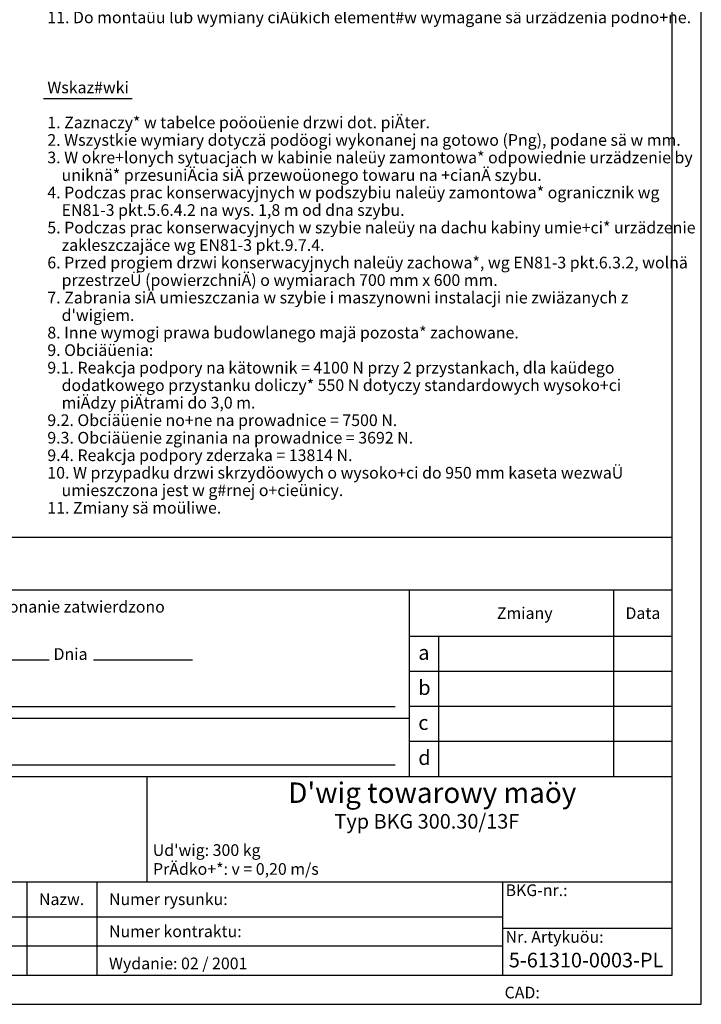
# Model space of a CAD drawing. Extents: x 0 to 8420, y 0 to 5940.
# Drawn here: x 6064 to 8400, y 0 to 3373 of the extents above; entities that cross this region are included whole.
import ezdxf

# ---------------------------------------------------------------- set-up
doc = ezdxf.new("R2010")
doc.units = 0
doc.layers.get('0').update_dxf_attribs({"linetype": 'CONTINUOUS'})
doc.layers.add('1', color=7, linetype='CONTINUOUS')
doc.layers.add('polnisch', color=7, linetype='CONTINUOUS')
doc.styles.add('ARIAL', font='arial.ttf')
doc.styles.add('PLCAD', font='plcad.ttf')

# ---------------------------------------------------------------- blocks, each defined once
blk = doc.blocks.new('DINA3_________________00076')
at = {"layer": '1', "color": 4}
for p, q in [((8400, 0), (8400, 5940)), ((0, 0), (8400, 0))]:
    blk.add_line(p, q, dxfattribs=at)
at = {"layer": '1'}
for p, q in [((8300, 100), (8300, 5840)), ((100, 100), (8300, 100))]:
    blk.add_line(p, q, dxfattribs=at)
blk = doc.blocks.new('SCHRIFE_______________00219', base_point=(7725.8, 20.3))
at = {"layer": '1', "color": 1, "style": 'Arial'}
blk.add_text('CAD:', height=40, dxfattribs=at).set_placement((7725.8, 20.3))
blk = doc.blocks.new('DINA4H________________00218', base_point=(10795.6, 3524.9))
blk.add_blockref('SCHRIFE_______________00219', (7725.8, 20.3))
blk = doc.blocks.new('SCHRIFTFELD-PL________00228', base_point=(5300, 100))
at = {"layer": 'polnisch'}
for p, q in [((5300, 100), (5300, 1600)), ((5300, 1600), (8300, 1600)), ((5300, 1420), (8300, 1420)), ((7400, 780), (7400, 1420)), ((5300, 980), (7400, 980)), ((5300, 780), (8300, 780)), ((6500, 780), (6500, 420)), ((5300, 420), (8300, 420)), ((5540, 100), (5540, 420)), ((6330, 100), (6330, 420)), ((7720, 100), (7720, 420)), ((8300, 260), (7720, 260))]:
    blk.add_line(p, q, dxfattribs=at)
at = {"layer": 'polnisch', "color": 1}
for p, q in [((8100, 780), (8100, 1420)), ((8300, 1260), (7400, 1260)), ((7500, 780), (7500, 1260)), ((5340, 1180), (6165.4, 1180)), ((6317.2, 1180), (6656.1, 1180)), ((8300, 1140), (7400, 1140)), ((5834.9, 1020), (7350.9, 1020)), ((8300, 1020), (7400, 1020)), ((8300, 900), (7400, 900)), ((5855.5, 820), (7350.9, 820)), ((5740, 100), (5740, 420)), ((6090, 100), (6090, 420)), ((5540, 300), (7720, 300)), ((5540, 200), (7720, 200))]:
    blk.add_line(p, q, dxfattribs=at)
at = {"layer": 'polnisch', "color": 4, "style": 'PLCAD'}
for s, p in [('Kod:', (5340, 1520)), ('Zamawiajäcy:', (5340, 1440)), ('a', (7430, 1180)), ('b', (7430, 1060)), ('c', (7430, 940)), ('d', (7430, 820)), ('Typ BKG 300.30/13F', (7142.7, 601.9)), ('5-61310-0003-PL', (7740.2, 126.5))]:
    blk.add_text(s, height=50, dxfattribs=at).set_placement(p)
at = {"layer": 'polnisch', "color": 1, "style": 'PLCAD'}
for s, p in [('Wykonanie zatwierdzono', (5920.4, 1342)), ('Zmiany', (7699.3, 1320)), ('Data', (8140, 1320)), ('Dnia', (6180, 1180)), ("Posiadacz d'wigu:", (5340, 1020)), ('Zaköad montaüowy:', (5340, 820)), ("Ud'wig: 300 kg", (6520, 508.3)), ('PrÄdko+*: v = 0,20 m/s', (6520.9, 443.6)), ('BKG-nr.:', (7729.1, 370.8)), ('Data', (5780, 340)), ('Nazw.', (6130, 340)), ('Numer rysunku:', (6370, 340)), ('Bez', (5374.5, 296.9)), ('Numer kontraktu:', (6370, 230)), ('Kre+.', (5560, 220)), ('Nr. Artykuöu:', (7729.1, 210.8)), ('skali', (5371.6, 187.3)), ('Spraw.', (5560, 120)), ('Wydanie: 02 / 2001', (6370, 120))]:
    blk.add_text(s, height=40, dxfattribs=at).set_placement(p)
at = {"layer": 'polnisch', "color": 2, "style": 'PLCAD'}
blk.add_text("D'wig towarowy maöy", height=70, dxfattribs=at).set_placement((6984.4, 689.9))
blk = doc.blocks.new('_TBK30________________00230', base_point=(6158.7, 5161))
at = {"layer": 'polnisch', "color": 4, "style": 'PLCAD'}
for s, p in [('11. Do montaüu lub wymiany ciÄükich element#w wymagane sä urzädzenia podno+ne.', (6158.7, 3361)), ('Wskaz#wki', (6158.7, 3121)), ('1. Zaznaczy* w tabelce poöoüenie drzwi dot. piÄter.', (6158.7, 3001)), ('2. Wszystkie wymiary dotyczä podöogi wykonanej na gotowo (Png), podane sä w mm.', (6158.7, 2941)), ('3. W okre+lonych sytuacjach w kabinie naleüy zamontowa* odpowiednie urzädzenie by', (6158.7, 2881)), ('    uniknä* przesuniÄcia siÄ przewoüonego towaru na +cianÄ szybu.', (6158.7, 2821)), ('4. Podczas prac konserwacyjnych w podszybiu naleüy zamontowa* ogranicznik wg', (6158.7, 2761)), ('    EN81-3 pkt.5.6.4.2 na wys. 1,8 m od dna szybu.', (6158.7, 2701)), ('5. Podczas prac konserwacyjnych w szybie naleüy na dachu kabiny umie+ci* urzädzenie', (6158.7, 2641)), ('    zakleszczajäce wg EN81-3 pkt.9.7.4.', (6158.7, 2581)), ('6. Przed progiem drzwi konserwacyjnych naleüy zachowa*, wg EN81-3 pkt.6.3.2, wolnä', (6158.7, 2521)), ('    przestrzeÜ (powierzchniÄ) o wymiarach 700 mm x 600 mm.', (6158.7, 2461)), ('7. Zabrania siÄ umieszczania w szybie i maszynowni instalacji nie zwiäzanych z', (6158.7, 2401)), ("    d'wigiem.", (6158.7, 2341)), ('8. Inne wymogi prawa budowlanego majä pozosta* zachowane.', (6158.7, 2281)), ('9. Obciäüenia:', (6158.7, 2221)), ('9.1. Reakcja podpory na kätownik = 4100 N przy 2 przystankach, dla kaüdego', (6158.7, 2161)), ('    dodatkowego przystanku doliczy* 550 N dotyczy standardowych wysoko+ci', (6158.7, 2101)), ('    miÄdzy piÄtrami do 3,0 m.', (6158.7, 2041)), ('9.2. Obciäüenie no+ne na prowadnice = 7500 N.', (6158.7, 1981)), ('9.3. Obciäüenie zginania na prowadnice = 3692 N.', (6158.7, 1921)), ('9.4. Reakcja podpory zderzaka = 13814 N.', (6158.7, 1861)), ('10. W przypadku drzwi skrzydöowych o wysoko+ci do 950 mm kaseta wezwaÜ', (6158.7, 1801)), ('    umieszczona jest w g#rnej o+cieünicy.', (6158.7, 1741)), ('11. Zmiany sä moüliwe.', (6158.7, 1681))]:
    blk.add_text(s, height=40, dxfattribs=at).set_placement(p)
blk = doc.blocks.new('LEGENDE-PL____________00229', base_point=(6145, 5147.5))
at = {"layer": 'polnisch'}
blk.add_line((6145, 3103.3), (6449.4, 3103.3), dxfattribs=at)
blk.add_blockref('_TBK30________________00230', (6158.7, 5161))

msp = doc.modelspace()

# ---------------------------------------------------------------- block references
for name, p in [('DINA3_________________00076', (0, 0)), ('LEGENDE-PL____________00229', (6145, 5147.5)), ('SCHRIFTFELD-PL________00228', (5300, 100)), ('DINA4H________________00218', (10795.6, 3524.9))]:
    msp.add_blockref(name, p)

doc.saveas('drawing.dxf')
